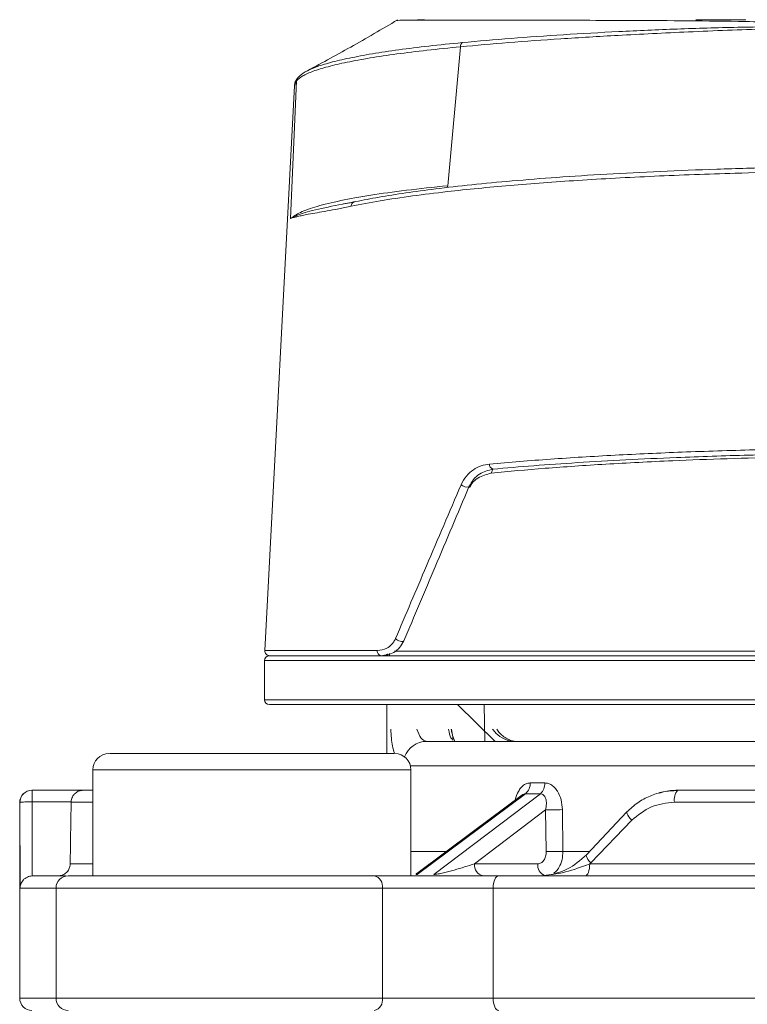
# Model space of a CAD drawing. Units: millimetres. Extents: x 874 to 1468, y -218 to 623.
# Drawn here: x 938 to 968, y -67 to -27 of the extents above; entities that cross this region are included whole.
import ezdxf

# ---------------------------------------------------------------- set-up
doc = ezdxf.new("R2010")
doc.units = ezdxf.units.MM

# ---------------------------------------------------------------- blocks, each defined once
blk = doc.blocks.new('ARV387front')
at = {"color": 7, "linetype": 'Continuous', "lineweight": 15}
for p, q in [((-18.516, 69.713), (-17.989, 75.394)), ((-24.779, 73.802), (-25.989, 50.71)), ((-24.934, 68.37), (-24.692, 74.003)), ((-24.692, 74.003), (-24.779, 73.802)), ((-22.36, 69.044), (-22.768, 68.969)), ((-16.743, 57.966), (-16.675, 58.128)), ((-21, 50.561), (-21, 50.5)), ((-26, 50.3), (-26, 48.7)), ((-21, 48.5), (-21, 46.5)), ((-16.995, 47), (-17.027, 48.5)), ((-18.305, 47.038), (-18.297, 47.067)), ((-15.867, 47), (-16.026, 47.026)), ((-33.017, 45.836), (-33.017, 41.5)), ((-20.017, 41.5), (-20.017, 45.836)), ((-15.145, 45.3), (-14.849, 45.3)), ((-14.849, 45.3), (-14.548, 45.3)), ((-35.493, 45), (-35.493, 44.526)), ((-35.493, 45), (-33.414, 45)), ((-19.765, 41.559), (-15.336, 44.859)), ((-14.731, 44.859), (-19.078, 41.559)), ((-14.731, 44.859), (-15.336, 44.859)), ((-36, 44.5), (-36, 36.5)), ((-35.988, 41), (-35.992, 44.5)), ((-35.489, 41.5), (-35.493, 44.526)), ((-35.493, 44.526), (-33.899, 44.526)), ((-33.899, 44.526), (-33.899, 44.509)), ((-1.226, 44.509), (-9.251, 44.509)), ((-14.514, 44.199), (-17.423, 41.991)), ((-14.492, 42.491), (-14.514, 44.199)), ((-13.831, 44.208), (-13.809, 42.5)), ((-11.192, 44.113), (-12.852, 42.366)), ((-10.992, 43.776), (-12.673, 42.034)), ((-17.423, 41.991), (-14.839, 41.991)), ((-12.673, 42.034), (-12.714, 41.991)), ((-12.714, 41.991), (-1.358, 41.991)), ((-35.473, 41.5), (-35.489, 41.5)), ((-34.517, 41), (-34.517, 36.5)), ((-21.181, 36.5), (-21.181, 41)), ((-21.181, 41), (-16.662, 41)), ((-16.662, 41), (-16.662, 36.5)), ((-0.922, 41), (-16.662, 41)), ((-16.662, 36.5), (-21.181, 36.5)), ((16.662, 36.5), (-16.662, 36.5))]:
    blk.add_line(p, q, dxfattribs=at)
at = {"color": 8, "linetype": 'Continuous', "lineweight": 15}
for p, q in [((-25.989, 50.71), (-21.391, 50.71)), ((-20.965, 50.5), (-20.965, 50.571)), ((-20.687, 50.69), (-4.286, 50.69)), ((-26, 50.3), (-4.93, 50.3)), ((-26, 48.7), (-5.541, 48.7)), ((-18.111, 48.5), (-16.572, 47)), ((-5.211, 46), (-20.037, 46)), ((-26.517, 45.836), (-33.017, 45.836)), ((-20.017, 45.836), (-26.517, 45.836)), ((-35.992, 44.5), (-36, 44.5)), ((-33.017, 44.509), (-33.899, 44.509)), ((-20.017, 42.5), (-18.594, 42.5)), ((-13.809, 42.5), (-12.723, 42.5)), ((-33.938, 41.991), (-33.017, 41.991)), ((-34.517, 41), (-35.988, 41)), ((-21.181, 41), (-34.517, 41)), ((-34.517, 36.5), (-36, 36.5)), ((-21.181, 36.5), (-34.517, 36.5))]:
    blk.add_line(p, q, dxfattribs=at)
at = {"color": 8, "linetype": 'Continuous', "lineweight": 15, "flags": 128}
for points in [[(-18.516, 69.713), (-18.518, 69.673), (-18.524, 69.639)], [(-10.992, 43.776), (-11.056, 43.849), (-11.111, 43.919), (-11.154, 43.981), (-11.183, 44.035), (-11.197, 44.078), (-11.195, 44.107), (-11.192, 44.113)], [(-12.673, 42.034), (-12.734, 42.105), (-12.786, 42.172), (-12.825, 42.234), (-12.85, 42.287), (-12.861, 42.33), (-12.856, 42.36), (-12.853, 42.366)]]:
    blk.add_lwpolyline(points, dxfattribs=at)
at = {"color": 7, "linetype": 'Continuous', "lineweight": 15, "flags": 128}
for points in [[(-20.649, 51.199), (-20.612, 51.167), (-20.564, 51.137), (-20.51, 51.111), (-20.454, 51.093), (-20.401, 51.083), (-20.356, 51.083), (-20.323, 51.092), (-20.306, 51.111)], [(-15.485, 44.804), (-17.463, 43.329), (-19.78, 41.603)], [(-12.901, 41.5), (-12.865, 41.509), (-12.83, 41.537), (-12.798, 41.582), (-12.77, 41.643), (-12.747, 41.718), (-12.729, 41.803), (-12.718, 41.895), (-12.714, 41.991)], [(-16.662, 41), (-16.657, 41.098), (-16.644, 41.191), (-16.623, 41.278), (-16.594, 41.354), (-16.559, 41.416), (-16.519, 41.462), (-16.476, 41.49), (-16.431, 41.5)], [(-16.431, 36), (-16.476, 36.01), (-16.519, 36.038), (-16.559, 36.084), (-16.594, 36.146), (-16.623, 36.222), (-16.644, 36.309), (-16.657, 36.402), (-16.662, 36.5)]]:
    blk.add_lwpolyline(points, dxfattribs=at)
at = {"color": 7, "linetype": 'Continuous', "lineweight": 15}
for centre, radius, start, end in [((-17.783, 75.411), 0.206, 132.1971, 184.8948), ((-24.496, 73.995), 0.197, 119.0792, 144.5526), ((-22.278, 68.884), 0.179, 89.7346, 183.1624), ((-16.607, 58.316), 0.2, 173.8615, 250.2734), ((-17.729, 57.739), 0.346, 225.6917, 283.8316), ((-25.8, 50.3), 0.2, 90, 180), ((-25.789, 50.7), 0.2, 177, 270), ((-21.206, 50.686), 0.187, 172.4231, 263.5624), ((-25.8, 48.7), 0.2, 180, 270), ((-32.353, 45.836), 0.663, 90, 180), ((-20.68, 45.836), 0.664, 0, 90), ((-15.693, 45.276), 0.549, 310.5765, 2.5824), ((-15.106, 45.274), 0.559, 312.0624, 2.7325), ((-35.5, 44.5), 0.5, 90, 180), ((-35.493, 44.5), 0.5, 90.0068, 180.0052), ((-8.7, 44.62), 0.562, 137.5082, 191.4701), ((-14.639, 80.692), 36.493, 270.1963, 271.2684), ((-14.618, 79.049), 36.558, 270.1979, 271.2673), ((-16.983, 41.935), 0.443, 172.6993, 258.7745), ((-34.017, 41), 0.5, 90, 180), ((-21.619, 41.069), 0.443, 350.9869, 76.4149), ((-35.5, 36.5), 0.5, 180, 270), ((-34.017, 36.5), 0.5, 180, 270), ((-21.619, 36.431), 0.443, 283.5851, 9.0131)]:
    blk.add_arc(centre, radius, start, end, dxfattribs=at)
at = {"color": 8, "linetype": 'Continuous', "lineweight": 15}
for centre, radius, start, end in [((-24.495, 73.994), 0.197, 144.5752, 177.5063), ((-20.396, 50.5), 0.503, 169.044, 179.9937), ((-19.366, 46.03), 0.97, 90.4991, 159.8849), ((-14.364, 41.945), 0.477, 174.4926, 244.8001)]:
    blk.add_arc(centre, radius, start, end, dxfattribs=at)
at = {"color": 7, "linetype": 'Continuous', "lineweight": 15}
blk.add_ellipse((0, -171.659), major_axis=(0, 719.254), ratio=0.049416, start_param=1.265533, end_param=1.2692, dxfattribs=at)
for points, knots in [([(-20.563, 76.49), (-21.203, 76.115), (-22.487, 75.362), (-23.738, 74.69), (-24.364, 74.352)], [0, 0, 0, 0, 0.499139, 1, 1, 1, 1]), ([(-4.178, 76.374), (-5.005, 76.394), (-6.655, 76.434), (-9, 76.459), (-11.201, 76.471), (-13.231, 76.476), (-15.062, 76.48), (-16.668, 76.482), (-18.029, 76.481), (-19.118, 76.48), (-19.932, 76.478), (-20.416, 76.476), (-20.626, 76.473), (-20.586, 76.472), (-20.584, 76.472)], [0, 0, 0, 0, 0.091225, 0.182234, 0.272542, 0.362339, 0.452831, 0.542785, 0.632623, 0.723141, 0.81293, 0.90299, 0.993457, 1, 1, 1, 1]), ([(-19.748, 76.5), (-19.736, 76.5), (-19.714, 76.5), (-19.544, 76.5), (-19.469, 76.5)], [0, 0, 0, 0, 0.55688, 1, 1, 1, 1]), ([(-6.337, 76.5), (-6.601, 76.5), (-7.304, 76.5), (-7.962, 76.5), (-8.373, 76.5)], [0, 0, 0, 0, 0.374874, 1, 1, 1, 1]), ([(-4.128, 76.169), (-4.593, 76.155), (-5.587, 76.125), (-7.108, 76.068), (-8.653, 76.004), (-10.145, 75.934), (-11.9, 75.843), (-13.889, 75.723), (-16.048, 75.57), (-17.347, 75.452), (-17.989, 75.394)], [0, 0, 0, 0, 0.091117, 0.194757, 0.302193, 0.402914, 0.502153, 0.672213, 0.838158, 1, 1, 1, 1]), ([(-17.922, 75.564), (-17.265, 75.623), (-15.955, 75.74), (-13.804, 75.889), (-11.538, 76.019), (-9.154, 76.123), (-6.681, 76.198), (-4.979, 76.215), (-4.127, 76.223)], [0, 0, 0, 0, 0.166447, 0.331771, 0.497496, 0.664765, 0.832194, 1, 1, 1, 1]), ([(-17.989, 75.394), (-18.456, 75.347), (-19.387, 75.254), (-20.617, 75.1), (-21.714, 74.936), (-22.654, 74.763), (-23.432, 74.581), (-24.035, 74.394), (-24.478, 74.201), (-24.621, 74.069), (-24.692, 74.003)], [0, 0, 0, 0, 0.125246, 0.249619, 0.374242, 0.499846, 0.624559, 0.748903, 0.874005, 1, 1, 1, 1]), ([(-24.656, 74.109), (-24.69, 74.058), (-24.758, 73.957), (-24.772, 73.853), (-24.779, 73.801)], [0, 0, 0, 0, 0.501117, 1, 1, 1, 1]), ([(-24.591, 74.166), (-24.533, 74.233), (-24.467, 74.309), (-24.299, 74.383), (-24.28, 74.392)], [0, 0, 0, 0, 0.883634, 1, 1, 1, 1]), ([(22.277, 69.063), (21.804, 69.154), (20.857, 69.338), (19.213, 69.565), (17.545, 69.756), (15.89, 69.913), (14.049, 70.059), (12.028, 70.19), (9.841, 70.302), (7.515, 70.393), (5.076, 70.461), (2.557, 70.502), (0, 70.515), (-2.557, 70.502), (-5.077, 70.461), (-7.515, 70.393), (-9.841, 70.302), (-12.028, 70.19), (-14.049, 70.059), (-15.891, 69.913), (-17.545, 69.756), (-18.992, 69.591), (-20.25, 69.421), (-21.351, 69.247), (-21.968, 69.124), (-22.277, 69.063)], [0, 0, 0, 0, 0.0540906, 0.108144, 0.1475873, 0.188076, 0.2295675, 0.2728898, 0.3169606, 0.3617291, 0.4075438, 0.4536468, 0.4999821, 0.5463259, 0.5924288, 0.6382352, 0.6830122, 0.7270831, 0.7703969, 0.8118968, 0.8523853, 0.8918204, 0.927906, 0.9638894, 1, 1, 1, 1]), ([(22.457, 68.874), (22.173, 68.93), (21.615, 69.041), (20.652, 69.196), (19.63, 69.339), (18.386, 69.491), (16.887, 69.647), (15.1, 69.8), (13.187, 69.937), (11.152, 70.054), (8.998, 70.152), (6.784, 70.228), (4.532, 70.283), (2.263, 70.315), (-0.011, 70.326), (-2.284, 70.315), (-4.55, 70.282), (-6.608, 70.232), (-8.451, 70.171), (-10.082, 70.104), (-11.674, 70.024), (-13.188, 69.935), (-14.625, 69.835), (-15.988, 69.725), (-17.299, 69.604), (-18.644, 69.462), (-19.994, 69.293), (-21.329, 69.094), (-22.075, 68.949), (-22.457, 68.874)], [0, 0, 0, 0, 0.032954, 0.064849, 0.095686, 0.125468, 0.168172, 0.209801, 0.250359, 0.292946, 0.335148, 0.376971, 0.418419, 0.459499, 0.500216, 0.540867, 0.581881, 0.623264, 0.654551, 0.686051, 0.717766, 0.749698, 0.77999, 0.810884, 0.842381, 0.874483, 0.914441, 0.956279, 1, 1, 1, 1]), ([(-24.934, 68.37), (-24.82, 68.455), (-24.591, 68.624), (-23.886, 68.87), (-22.928, 69.105), (-21.701, 69.326), (-20.245, 69.533), (-19.093, 69.652), (-18.516, 69.713)], [0, 0, 0, 0, 0.167416, 0.333428, 0.499944, 0.66718, 0.833106, 1, 1, 1, 1]), ([(-22.348, 69.049), (-22.764, 68.969), (-23.624, 68.803), (-24.503, 68.588), (-24.79, 68.443), (-24.934, 68.37)], [0, 0, 0, 0, 0.319574, 0.659415, 1, 1, 1, 1]), ([(-22.457, 68.874), (-22.631, 68.839), (-22.988, 68.766), (-23.45, 68.682), (-23.866, 68.608), (-24.193, 68.548), (-24.45, 68.498), (-24.638, 68.457), (-24.808, 68.415), (-24.888, 68.387), (-24.934, 68.37)], [0, 0, 0, 0, 0.135585, 0.276749, 0.412992, 0.555342, 0.664194, 0.77011, 0.866634, 1, 1, 1, 1]), ([(-16.806, 58.337), (-15.991, 58.405), (-14.382, 58.54), (-11.723, 58.701), (-8.937, 58.829), (-6.024, 58.921), (-3.016, 58.977), (-0.233, 58.994), (2.293, 58.982), (4.556, 58.951), (6.795, 58.898), (9.202, 58.817), (11.746, 58.699), (14.392, 58.539), (15.995, 58.405), (16.806, 58.337)], [0, 0, 0, 0, 0.085644, 0.169278, 0.25092, 0.334722, 0.417911, 0.500505, 0.562396, 0.624624, 0.687196, 0.75012, 0.831427, 0.914715, 1, 1, 1, 1]), ([(-16.675, 58.128), (-16.123, 58.175), (-15.019, 58.271), (-13.195, 58.397), (-11.252, 58.509), (-8.928, 58.616), (-6.228, 58.706), (-3.147, 58.767), (0, 58.787), (3.147, 58.767), (6.227, 58.706), (9.167, 58.608), (11.909, 58.476), (14.433, 58.318), (15.934, 58.191), (16.675, 58.128)], [0, 0, 0, 0, 0.059086, 0.118154, 0.180087, 0.242011, 0.327274, 0.41333, 0.500029, 0.586716, 0.672772, 0.758048, 0.840557, 0.921255, 1, 1, 1, 1]), ([(16.743, 57.966), (16.207, 58.016), (15.134, 58.117), (13.338, 58.252), (11.407, 58.372), (9.075, 58.487), (6.345, 58.584), (3.211, 58.65), (0.268, 58.671), (-2.415, 58.657), (-4.792, 58.619), (-7.107, 58.558), (-9.551, 58.466), (-12.061, 58.337), (-14.561, 58.168), (-16.022, 58.033), (-16.743, 57.966)], [0, 0, 0, 0, 0.058646, 0.117272, 0.179115, 0.240945, 0.326446, 0.412853, 0.499992, 0.565378, 0.630786, 0.694937, 0.75912, 0.8415, 0.921846, 1, 1, 1, 1]), ([(-17.97, 57.491), (-17.902, 57.616), (-17.766, 57.865), (-17.47, 58.111), (-17.15, 58.28), (-16.92, 58.318), (-16.806, 58.337)], [0, 0, 0, 0, 0.249504, 0.49911, 0.749505, 1, 1, 1, 1]), ([(-17.646, 57.403), (-17.587, 57.511), (-17.469, 57.726), (-17.142, 58.007), (-16.861, 58.08), (-16.675, 58.128)], [0, 0, 0, 0, 0.249926, 0.500086, 1, 1, 1, 1]), ([(-16.743, 57.966), (-16.928, 57.915), (-17.207, 57.838), (-17.5, 57.599), (-17.594, 57.435), (-17.626, 57.379)], [0, 0, 0, 0, 0.568077, 0.852631, 1, 1, 1, 1]), ([(-20.649, 51.199), (-20.228, 52.187), (-19.348, 54.254), (-18.443, 56.381), (-17.97, 57.491)], [0, 0, 0, 0, 0.477992, 1, 1, 1, 1]), ([(-20.306, 51.111), (-19.881, 52.116), (-19.007, 54.183), (-18.108, 56.31), (-17.646, 57.403)], [0, 0, 0, 0, 0.486038, 1, 1, 1, 1]), ([(-21.391, 50.71), (-21.259, 50.726), (-21.059, 50.751), (-20.833, 50.923), (-20.716, 51.063), (-20.67, 51.155), (-20.649, 51.199)], [0, 0, 0, 0, 0.498147, 0.748534, 0.880237, 1, 1, 1, 1]), ([(-20.306, 51.111), (-20.357, 51.017), (-20.47, 50.811), (-20.795, 50.56), (-21.057, 50.523), (-21.227, 50.5)], [0, 0, 0, 0, 0.227237, 0.500875, 1, 1, 1, 1]), ([(-25.8, 50.5), (-25.77, 50.5), (-25.711, 50.5), (-25.221, 50.5), (-24.416, 50.5), (-23.259, 50.5), (-21.761, 50.5), (-19.945, 50.5), (-17.847, 50.5), (-15.508, 50.5), (-12.992, 50.5), (-10.354, 50.5), (-7.657, 50.5), (-5.807, 50.5), (-4.892, 50.5)], [0, 0, 0, 0, 0.078945, 0.159764, 0.242343, 0.327514, 0.41345, 0.5, 0.586537, 0.672473, 0.757657, 0.840222, 0.921049, 1, 1, 1, 1]), ([(-25.789, 50.5), (-25.764, 50.5), (-25.715, 50.5), (-25.31, 50.5), (-24.666, 50.5), (-23.76, 50.5), (-22.634, 50.5), (-21.695, 50.5), (-21.227, 50.5)], [0, 0, 0, 0, 0.1656696, 0.3323993, 0.4999999, 0.6675699, 0.8343152, 1, 1, 1, 1]), ([(-25.8, 48.5), (-25.772, 48.5), (-25.715, 48.5), (-25.249, 48.5), (-24.484, 48.5), (-23.386, 48.5), (-21.965, 48.5), (-20.241, 48.5), (-18.247, 48.5), (-16.02, 48.5), (-13.617, 48.5), (-11.089, 48.5), (-8.493, 48.5), (-6.704, 48.5), (-5.819, 48.5)], [0, 0, 0, 0, 0.079176, 0.160131, 0.242756, 0.32783, 0.413625, 0.5, 0.586361, 0.672157, 0.757244, 0.839855, 0.920817, 1, 1, 1, 1]), ([(-18.29, 47.098), (-18.305, 47.157), (-18.328, 47.249), (-18.361, 47.435), (-18.372, 47.5)], [0, 0, 0, 0, 0.649024, 1, 1, 1, 1]), ([(-15.746, 47), (-15.787, 47.004), (-15.884, 47.012), (-16.112, 47.109), (-16.348, 47.265), (-16.475, 47.444), (-16.515, 47.5)], [0, 0, 0, 0, 0.129498, 0.306044, 0.781885, 1, 1, 1, 1]), ([(-14.142, 47), (-14.746, 47), (-15.958, 47), (-17.418, 47), (-18.613, 47), (-19.121, 47), (-19.375, 47)], [0, 0, 0, 0, 0.248878, 0.499995, 0.75001, 1, 1, 1, 1]), ([(-4.962, 47), (-5.814, 47), (-7.523, 47), (-9.926, 47), (-12.18, 47), (-13.488, 47), (-14.142, 47)], [0, 0, 0, 0, 0.248878, 0.499995, 0.75001, 1, 1, 1, 1]), ([(-27.094, 46.5), (-27.447, 46.5), (-28.172, 46.5), (-29.223, 46.5), (-30.21, 46.5), (-31.064, 46.5), (-31.617, 46.5), (-31.949, 46.5), (-32.193, 46.5), (-32.352, 46.5), (-32.334, 46.5), (-32.329, 46.5)], [0, 0, 0, 0, 0.124348, 0.256143, 0.393419, 0.533608, 0.673797, 0.742492, 0.811248, 0.943045, 1, 1, 1, 1]), ([(-20.704, 46.5), (-20.7, 46.5), (-20.689, 46.5), (-20.89, 46.5), (-21.3, 46.5), (-21.946, 46.5), (-22.792, 46.5), (-23.631, 46.5), (-24.354, 46.5), (-25.084, 46.5), (-26.005, 46.5), (-26.738, 46.5), (-27.094, 46.5)], [0, 0, 0, 0, 0.059388, 0.168966, 0.285108, 0.406079, 0.529616, 0.653154, 0.713689, 0.77428, 0.890421, 1, 1, 1, 1]), ([(-14.548, 45.3), (-14.499, 45.296), (-14.401, 45.287), (-14.262, 45.214), (-14.135, 45.105), (-13.993, 44.914), (-13.863, 44.613), (-13.842, 44.343), (-13.831, 44.208)], [0, 0, 0, 0, 0.124521, 0.250332, 0.373901, 0.500553, 0.749964, 1, 1, 1, 1]), ([(-33.899, 44.526), (-33.895, 44.559), (-33.887, 44.628), (-33.85, 44.726), (-33.795, 44.816), (-33.704, 44.91), (-33.574, 44.985), (-33.467, 44.995), (-33.414, 45)], [0, 0, 0, 0, 0.1089, 0.226661, 0.356406, 0.500471, 0.749913, 1, 1, 1, 1]), ([(-33.017, 45), (-33.095, 45), (-33.328, 45), (-33.379, 45), (-33.414, 45)], [0, 0, 0, 0, 0.338747, 1, 1, 1, 1]), ([(-14.514, 44.199), (-14.5, 44.281), (-14.473, 44.441), (-14.496, 44.626), (-14.545, 44.742), (-14.595, 44.808), (-14.658, 44.851), (-14.707, 44.856), (-14.731, 44.859)], [0, 0, 0, 0, 0.276831, 0.538359, 0.661241, 0.778254, 0.890485, 1, 1, 1, 1]), ([(-9.139, 44.992), (-9.33, 44.981), (-9.711, 44.959), (-10.258, 44.779), (-10.766, 44.507), (-11.05, 44.244), (-11.192, 44.113)], [0, 0, 0, 0, 0.250796, 0.500003, 0.750361, 1, 1, 1, 1]), ([(-9.115, 45), (-9.314, 44.994), (-9.573, 44.987), (-9.815, 44.902), (-9.871, 44.883)], [0, 0, 0, 0, 0.770405, 1, 1, 1, 1]), ([(-0.726, 45), (-1.67, 45), (-3.558, 45), (-6.368, 45), (-8.199, 45), (-9.115, 45)], [0, 0, 0, 0, 0.333298, 0.666732, 1, 1, 1, 1]), ([(-35.493, 44.526), (-35.543, 44.526), (-35.629, 44.526), (-35.748, 44.523), (-35.847, 44.519), (-35.922, 44.513), (-35.978, 44.507), (-35.987, 44.503), (-35.992, 44.5)], [0, 0, 0, 0, 0.19404, 0.333128, 0.499996, 0.667552, 0.806867, 1, 1, 1, 1]), ([(-9.251, 44.509), (-9.577, 44.476), (-10.228, 44.409), (-10.737, 43.987), (-10.992, 43.776)], [0, 0, 0, 0, 0.500319, 1, 1, 1, 1]), ([(-14.839, 41.991), (-14.793, 41.999), (-14.7, 42.014), (-14.585, 42.129), (-14.505, 42.295), (-14.496, 42.426), (-14.492, 42.491)], [0, 0, 0, 0, 0.250856, 0.500234, 0.749397, 1, 1, 1, 1]), ([(-12.852, 42.366), (-13.099, 42.145), (-13.59, 41.706), (-14.196, 41.578), (-14.497, 41.514)], [0, 0, 0, 0, 0.501717, 1, 1, 1, 1]), ([(-34.437, 41.5), (-34.381, 41.506), (-34.269, 41.517), (-34.119, 41.602), (-34.006, 41.729), (-33.948, 41.867), (-33.941, 41.957), (-33.938, 41.991)], [0, 0, 0, 0, 0.216771, 0.433553, 0.650139, 0.866736, 1, 1, 1, 1]), ([(-19.078, 41.559), (-19.067, 41.559), (-19.045, 41.56), (-18.987, 41.566), (-18.865, 41.586), (-18.599, 41.645), (-18.077, 41.783), (-17.687, 41.907), (-17.423, 41.991)], [0, 0, 0, 0, 0.019561, 0.040324, 0.087213, 0.19935, 0.455648, 1, 1, 1, 1]), ([(-14.757, 41.5), (-14.411, 41.534), (-13.765, 41.598), (-13.048, 41.866), (-12.714, 41.991)], [0, 0, 0, 0, 0.53418, 1, 1, 1, 1]), ([(-35.988, 41), (-35.981, 41.056), (-35.968, 41.167), (-35.887, 41.302), (-35.788, 41.397), (-35.693, 41.454), (-35.592, 41.49), (-35.523, 41.497), (-35.489, 41.5)], [0, 0, 0, 0, 0.249612, 0.499159, 0.643468, 0.773304, 0.891084, 1, 1, 1, 1]), ([(-34.134, 41.5), (-34.193, 41.5), (-34.663, 41.5), (-35.174, 41.5), (-35.373, 41.5), (-35.473, 41.5)], [0, 0, 0, 0, 0.065905, 0.532936, 1, 1, 1, 1]), ([(-21.514, 41.5), (-21.86, 41.5), (-22.571, 41.5), (-23.84, 41.5), (-25.243, 41.5), (-26.725, 41.5), (-28.199, 41.5), (-29.581, 41.5), (-30.804, 41.5), (-31.848, 41.5), (-32.72, 41.5), (-33.416, 41.5), (-33.858, 41.5), (-34.051, 41.5), (-34.005, 41.5), (-33.999, 41.5)], [0, 0, 0, 0, 0.077134, 0.158559, 0.243118, 0.329336, 0.415554, 0.500113, 0.581537, 0.658672, 0.735806, 0.81723, 0.90179, 0.988007, 1, 1, 1, 1]), ([(-16.431, 41.5), (-16.842, 41.5), (-17.683, 41.5), (-19.08, 41.5), (-20.429, 41.5), (-21.158, 41.5), (-21.514, 41.5)], [0, 0, 0, 0, 0.24418, 0.5, 0.75582, 1, 1, 1, 1]), ([(-19.764, 41.61), (-19.782, 41.599), (-19.81, 41.582), (-19.808, 41.566), (-19.79, 41.56), (-19.774, 41.559), (-19.765, 41.559)], [0, 0, 0, 0, 0.470206, 0.754747, 0.88081, 1, 1, 1, 1]), ([(-1.383, 41.5), (-2.689, 41.5), (-5.301, 41.5), (-9.145, 41.5), (-12.894, 41.5), (-15.252, 41.5), (-16.431, 41.5)], [0, 0, 0, 0, 0.249991, 0.5, 0.749991, 1, 1, 1, 1])]:
    blk.add_open_spline(points, degree=3, knots=knots, dxfattribs=at)
at = {"color": 8, "linetype": 'Continuous', "lineweight": 15}
for points, knots in [([(-24.28, 74.392), (-24.165, 74.448), (-23.919, 74.569), (-23.328, 74.75), (-22.558, 74.932), (-21.622, 75.107), (-20.532, 75.271), (-19.31, 75.426), (-18.385, 75.518), (-17.922, 75.564)], [0, 0, 0, 0, 0.1265688, 0.2715967, 0.4170441, 0.5635249, 0.7088605, 0.8539121, 1, 1, 1, 1]), ([(-20.688, 46.512), (-20.72, 46.602), (-20.797, 46.823), (-20.826, 47.249), (-20.842, 47.5)], [0, 0, 0, 0, 0.412283, 1, 1, 1, 1]), ([(-19.375, 47), (-19.458, 47.024), (-19.614, 47.068), (-19.722, 47.363), (-19.771, 47.5)], [0, 0, 0, 0, 0.537152, 1, 1, 1, 1]), ([(-18.484, 47.5), (-18.455, 47.358), (-18.41, 47.137), (-18.332, 47.093), (-18.303, 47.078)], [0, 0, 0, 0, 0.640412, 1, 1, 1, 1]), ([(-18.218, 47.003), (-18.245, 47.053), (-18.304, 47.164), (-18.342, 47.381), (-18.363, 47.5)], [0, 0, 0, 0, 0.451524, 1, 1, 1, 1]), ([(-16.026, 47.026), (-16.086, 47.048), (-16.275, 47.118), (-16.508, 47.279), (-16.64, 47.444), (-16.685, 47.5)], [0, 0, 0, 0, 0.232048, 0.737412, 1, 1, 1, 1]), ([(-15.756, 44.602), (-15.756, 44.603), (-15.741, 44.736), (-15.657, 44.912), (-15.532, 45.104), (-15.415, 45.214), (-15.285, 45.287), (-15.191, 45.296), (-15.145, 45.3)], [0, 0, 0, 0, 0.002659, 0.333639, 0.502006, 0.666351, 0.834021, 1, 1, 1, 1]), ([(-15.336, 44.859), (-15.36, 44.856), (-15.409, 44.85), (-15.461, 44.825), (-15.485, 44.804), (-15.485, 44.803)], [0, 0, 0, 0, 0.488051, 0.986712, 1, 1, 1, 1]), ([(-14.176, 41.612), (-14.14, 41.642), (-14.064, 41.704), (-13.942, 41.881), (-13.831, 42.149), (-13.816, 42.387), (-13.809, 42.5)], [0, 0, 0, 0, 0.166081, 0.34961, 0.690828, 1, 1, 1, 1])]:
    blk.add_open_spline(points, degree=3, knots=knots, dxfattribs=at)

msp = doc.modelspace()

# ---------------------------------------------------------------- block references
msp.add_blockref('ARV387front', (974.477, -103.302))

doc.saveas('drawing.dxf')
